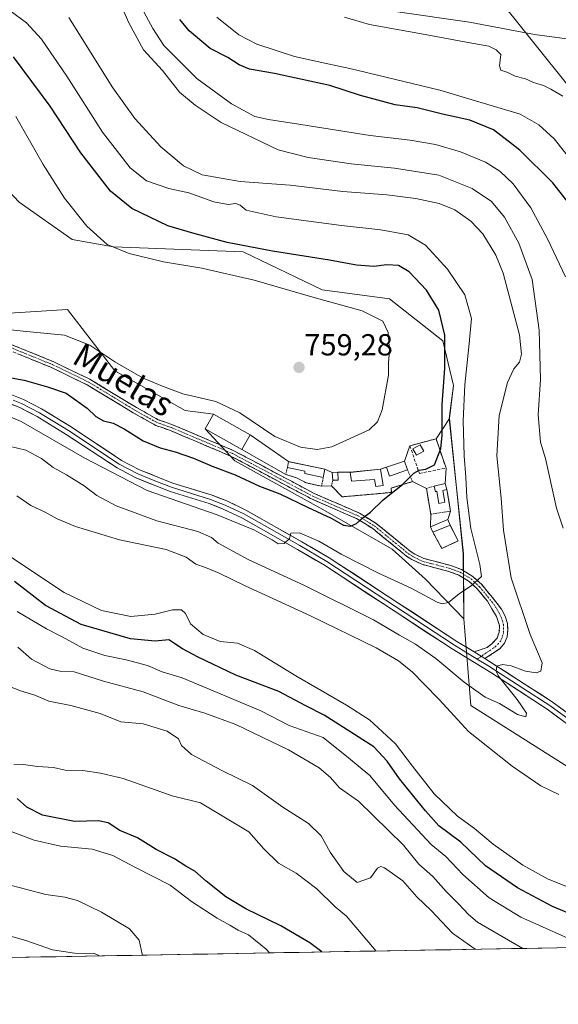
# Model space of a CAD drawing. Units: metres. Extents: x 621497 to 624961, y 4706360 to 4708734.
# Drawn here: x 623995 to 624172, y 4706388 to 4706712 of the extents above; entities that cross this region are included whole.
import ezdxf
from ezdxf.enums import TextEntityAlignment as Align

# ---------------------------------------------------------------- set-up
doc = ezdxf.new("R2010")
doc.units = ezdxf.units.M
doc.header["$MEASUREMENT"] = 0
for name, pattern in [('TRAZO_Y_PUNTO', [1, 0.5, -0.25, 0, -0.25]), ('TRAZOS', [0.75, 0.5, -0.25]), ('TRAZOSX2', [1.5, 1, -0.5])]:
    doc.linetypes.add(name, pattern=pattern)
for name, color, linetype, lineweight in [('Alambrada', 19, 'TRAZOS', 0), ('Arbolado forestal CxS', 92, 'Continuous', 0), ('Camino', 19, 'TRAZOSX2', 0), ('Camino Cxs', 19, 'Continuous', 0), ('Camino eje', 19, 'TRAZO_Y_PUNTO', 0), ('Carátula', 7, 'Continuous', 5), ('Curva de nivel maestra', 36, 'Continuous', 30), ('Curva de nivel normal', 36, 'Continuous', 0), ('Edificación industrial', 135, 'Continuous', 13), ('Edificación industrial Cxs', 135, 'Continuous', 13), ('Edificación ligera', 1, 'Continuous', 0), ('Edificación ligera Cxs', 1, 'Continuous', 0), ('Layer 0', 7, 'Continuous', 0), ('Matorral CxS', 135, 'Continuous', 0), ('Municipio CxS', 142, 'Continuous', 0), ('Muro lineal', 1, 'TRAZOSX2', 13), ('Núcleo urbano CxS', 19, 'Continuous', 0), ('Punto de cota en terreno', 7, 'Continuous', 0), ('Rótulo de punto de cota en terreno', 19, 'Continuous', 0), ('Texto cartográfico', 19, 'Continuous', 0), ('Valla', 19, 'TRAZOS', 0)]:
    doc.layers.add(name, color=color, linetype=linetype, lineweight=lineweight)
doc.styles.add('Arial', font='txt', dxfattribs={"height": 0.2})

# ---------------------------------------------------------------- blocks, each defined once
blk = doc.blocks.new('*U154')
at = {"layer": 'Matorral CxS', "color": 135, "linetype": 'Continuous', "lineweight": 0}
blk.add_polyline3d([(624188.7801, 4706457.2777, 733.1507), (624143.1549, 4706486.1175, 738.0611), (624140.8165, 4706514.6356, 742.6869), (624140.6842, 4706536.0669, 745.6782), (624136.0658, 4706580.5155, 746.521), (624137.4319, 4706591.4669, 745.8746), (624133.9461, 4706606.0967, 748.7509), (624116.3395, 4706619.9389, 753.3512), (624094.1529, 4706622.9087, 754.5076), (624068.1303, 4706635.4585, 751.867), (624025.4529, 4706637.0911, 755.3064), (624011.8211, 4706639.4773, 756.6537), (623994.3885, 4706651.7971, 757.9639)], dxfattribs=at)
blk = doc.blocks.new('*U182')
at = {"layer": 'Curva de nivel normal', "color": 36, "linetype": 'Continuous', "lineweight": 0}
blk.add_polyline3d([(624178.04, 4706705.02, 710), (624164.16, 4706706.95, 710), (624142.68, 4706711.01, 710), (624119.01, 4706714.34, 710)], dxfattribs=at)
blk = doc.blocks.new('*U185')
at = {"layer": 'Curva de nivel normal', "color": 36, "linetype": 'Continuous', "lineweight": 0}
blk.add_polyline3d([(624177.44, 4706664.06, 720), (624170.6, 4706672.56, 720), (624165.58, 4706677.2, 720), (624159.43, 4706680.71, 720), (624132.97, 4706688.59, 720), (624103.29, 4706695.78, 720), (624096.03, 4706697.25, 720), (624085.08, 4706699.69, 720), (624072.66, 4706703.75, 720), (624066.7, 4706706.78, 720), (624059.46, 4706712.58, 720)], dxfattribs=at)
blk = doc.blocks.new('*U196')
at = {"layer": 'Curva de nivel normal', "color": 36, "linetype": 'Continuous', "lineweight": 0}
blk.add_polyline3d([(624173.44, 4706686.66, 715), (624169.48, 4706688.96, 715), (624167.1, 4706690.16, 715), (624163.77, 4706691.14, 715), (624161.12, 4706692.3, 715), (624157.74, 4706693.16, 715), (624155.32, 4706694.4, 715), (624153.03, 4706695.16, 715), (624152.57, 4706696.64, 715), (624153.08, 4706700.35, 715), (624151.54, 4706701.88, 715), (624149.03, 4706703.08, 715), (624142.29, 4706704.25, 715), (624126.93, 4706707.16, 715), (624109.82, 4706710.22, 715), (624101.53, 4706712.58, 715)], dxfattribs=at)
blk = doc.blocks.new('*U206')
at = {"layer": 'Curva de nivel maestra', "color": 36, "linetype": 'Continuous', "lineweight": 30}
blk.add_polyline3d([(624176.5, 4706649.99, 725), (624170.14, 4706658.1, 725), (624159.24, 4706668.86, 725), (624150.63, 4706675.58, 725), (624142.85, 4706678.7, 725), (624133.8, 4706680.66, 725), (624125.53, 4706682.79, 725), (624118.18, 4706683.78, 725), (624106.81, 4706686.9, 725), (624096.74, 4706690.14, 725), (624078.54, 4706694.05, 725), (624070.28, 4706695.49, 725), (624066.9, 4706696.9, 725), (624063.15, 4706699.34, 725), (624057.35, 4706702.35, 725), (624050.36, 4706708.11, 725), (624047.32, 4706711.84, 725)], dxfattribs=at)
blk = doc.blocks.new('5PATER')
at = {"layer": 'Carátula', "linetype": 'Continuous', "lineweight": 5}
h = blk.add_hatch(color=250, dxfattribs=at)
edge = h.paths.add_edge_path()
edge.add_ellipse((0, 0.01), major_axis=(-1.33, -1.34), ratio=0.999422, start_angle=0, end_angle=360)

msp = doc.modelspace()

# ---------------------------------------------------------------- linework, layer by layer
at = {"layer": 'Alambrada', "color": 19, "linetype": 'TRAZOS', "lineweight": 0}
for points in [[(624099.32, 4706562.94, 750.76), (624103.44, 4706562.86, 750.68)], [(624130.64, 4706543.13, 748.24), (624133.6, 4706537.81, 747.4), (624139.01, 4706540.31, 746.79), (624136.3, 4706545.49, 747.96)]]:
    msp.add_polyline3d(points, dxfattribs=at)
at = {"layer": 'Arbolado forestal CxS', "color": 92, "linetype": 'Continuous', "lineweight": 0}
for points in [[(624136.07, 4706580.52, 746.52), (624137.43, 4706591.47, 745.87), (624133.95, 4706606.1, 748.75), (624116.34, 4706619.94, 753.35), (624094.15, 4706622.91, 754.51), (624068.13, 4706635.46, 751.87), (624025.45, 4706637.09, 755.31), (624011.82, 4706639.48, 756.65), (623994.39, 4706651.8, 757.96), (623983.95, 4706662.68, 759.91), (623974.73, 4706674, 760.55), (623955.86, 4706683.23, 760.67), (623948.75, 4706682.8, 761.72), (623942.23, 4706682.4, 762.09), (623926.37, 4706681.41, 761.27), (623910.53, 4706679.77, 760.25), (623884.64, 4706672.83, 760.13), (623856.93, 4706666.45, 757.72), (623818.47, 4706656.54, 752.65)], [(623994.39, 4706651.8, 757.96), (624011.82, 4706639.48, 756.65), (624025.45, 4706637.09, 755.31), (624068.13, 4706635.46, 751.87), (624094.15, 4706622.91, 754.51), (624116.34, 4706619.94, 753.35), (624133.95, 4706606.1, 748.75), (624137.43, 4706591.47, 745.87), (624136.07, 4706580.52, 746.52), (624131.69, 4706573.91, 749.44), (624123.07, 4706571.59, 750.44), (624121.35, 4706566.56, 750.13), (624115.35, 4706564.52, 750.36), (624114.97, 4706564.4, 750.37), (624113.44, 4706563.91, 750.43), (624106.39, 4706563.17, 750.56), (624104.44, 4706562.96, 750.61), (624103.44, 4706562.86, 750.64), (624102.97, 4706562.87, 750.66), (624099.32, 4706562.94, 750.7), (624097.51, 4706562.84, 750.69), (624097.51, 4706562.84, 750.69), (624095.04, 4706563.91, 750.98), (624083.37, 4706566.32, 751.32), (624083.13, 4706566.37, 751.32), (624070.51, 4706575.22, 752.66), (624058.46, 4706582.02, 752.58), (624049.07, 4706583.18, 753.2), (624025.95, 4706596.21, 754.26), (624010.33, 4706616.4, 755.79), (623963.12, 4706613.47, 755.49)], [(624058.46, 4706582.02, 752.58), (624049.07, 4706583.18, 753.2), (624025.95, 4706596.21, 754.26), (624010.33, 4706616.4, 755.79), (623963.12, 4706613.47, 755.49), (623959.86, 4706594.58, 748.02), (623930.29, 4706587.59, 748.31), (623912.68, 4706582.56, 748.77)], [(624058.46, 4706582.02, 752.58), (624070.51, 4706575.22, 752.66), (624083.13, 4706566.37, 751.32), (624083.37, 4706566.32, 751.32), (624095.04, 4706563.91, 750.98), (624097.51, 4706562.84, 750.69), (624099.32, 4706562.94, 750.7), (624102.97, 4706562.87, 750.66), (624103.44, 4706562.86, 750.64), (624104.44, 4706562.96, 750.61), (624106.39, 4706563.17, 750.56), (624113.44, 4706563.91, 750.43), (624114.97, 4706564.4, 750.37), (624115.35, 4706564.52, 750.36), (624121.35, 4706566.56, 750.13), (624123.07, 4706571.59, 750.44), (624131.69, 4706573.91, 749.44), (624136.07, 4706580.52, 746.52)]]:
    msp.add_polyline3d(points, dxfattribs=at)
at = {"layer": 'Camino', "color": 19, "linetype": 'TRAZOSX2', "lineweight": 0}
for points in [[(624147.8, 4706501.59), (624152.7, 4706504.81), (624154.26, 4706506.59), (624155.09, 4706508.76), (624155.35, 4706510.98), (624155.17, 4706513.13), (624154.51, 4706515.5), (624153.24, 4706517.84), (624150.27, 4706521.64), (624146.72, 4706525.93), (624143.82, 4706528.6), (624140.07, 4706530.87), (624136.52, 4706532.2), (624127.68, 4706534.5), (624124.72, 4706535.93), (624123.13, 4706536.95), (624112.03, 4706546.02), (624106.49, 4706549.43), (624091.56, 4706555.91), (624065.15, 4706569.95), (624044.95, 4706578.5), (624040.22, 4706580.16), (624033.01, 4706584.2), (624017.74, 4706593.46), (624005.86, 4706599.2), (623991.76, 4706604.94)], [(623991.1, 4706603.02), (624005.03, 4706597.34), (624016.77, 4706591.67), (624031.99, 4706582.44), (624039.38, 4706578.3), (624044.22, 4706576.6), (624064.28, 4706568.11), (624090.68, 4706554.08), (624105.55, 4706547.62), (624110.85, 4706544.36), (624121.94, 4706535.3), (624123.72, 4706534.16), (624126.97, 4706532.58), (624135.91, 4706530.26), (624139.18, 4706529.03), (624142.59, 4706526.97), (624145.24, 4706524.53), (624148.6, 4706520.47), (624151.61, 4706515.38), (624152.55, 4706512.47), (624152.53, 4706510.26), (624151.77, 4706508.31), (624150.09, 4706506.45), (624148.54, 4706505.23), (624144.21, 4706503.77)]]:
    msp.add_lwpolyline(points, dxfattribs=at)
at = {"layer": 'Camino Cxs', "color": 19, "linetype": 'Continuous', "lineweight": 0}
msp.add_polyline3d([(623991.76, 4706604.94, 753.86), (623995.29, 4706603.51, 753.55), (623998.81, 4706602.07, 753.34), (624002.34, 4706600.64, 753.2), (624005.86, 4706599.2, 753), (624009.82, 4706597.29, 752.57), (624013.78, 4706595.37, 752.54), (624017.74, 4706593.46, 752.68), (624021.56, 4706591.15, 752.82), (624025.38, 4706588.83, 752.63), (624029.19, 4706586.52, 752.52), (624033.01, 4706584.2, 752.62), (624036.62, 4706582.18, 752.51), (624040.22, 4706580.16, 752.54), (624042.59, 4706579.33, 752.55), (624044.95, 4706578.5, 752.43), (624048.99, 4706576.79, 752.41), (624053.03, 4706575.08, 752.4), (624057.07, 4706573.37, 752.28), (624061.11, 4706571.66, 752.12), (624065.15, 4706569.95, 752.05), (624069.55, 4706567.61, 751.73), (624073.95, 4706565.27, 751.63), (624078.36, 4706562.93, 751.33), (624082.76, 4706560.59, 751.13), (624087.16, 4706558.25, 751.05), (624091.56, 4706555.91, 750.81), (624095.29, 4706554.29, 750.62), (624099.03, 4706552.67, 750.37), (624102.76, 4706551.05, 750.27), (624106.49, 4706549.43, 750.04), (624109.26, 4706547.73, 749.84), (624112.03, 4706546.02, 749.61), (624115.73, 4706543, 749.16), (624119.43, 4706539.97, 748.66), (624123.13, 4706536.95, 748.05), (624124.72, 4706535.93, 747.81), (624127.68, 4706534.5, 747.39), (624132.1, 4706533.35, 746.87), (624136.52, 4706532.2, 746.37), (624140.07, 4706530.87, 745.85), (624143.82, 4706528.6, 745.17), (624146.72, 4706525.93, 744.48), (624148.5, 4706523.79, 743.81), (624150.27, 4706521.64, 743.37), (624153.24, 4706517.84, 742.45), (624154.51, 4706515.5, 742.1), (624155.17, 4706513.13, 742.11), (624155.35, 4706510.98, 741.85), (624155.09, 4706508.76, 741.58), (624154.26, 4706506.59, 741.22), (624152.7, 4706504.81, 740.84), (624150.25, 4706503.2, 740.51), (624147.8, 4706501.59, 740.44), (624147.8, 4706501.59, 740.44), (624144.21, 4706503.77, 740.8), (624148.54, 4706505.23, 740.89), (624150.09, 4706506.45, 741.07), (624151.77, 4706508.31, 741.38), (624152.53, 4706510.26, 741.74), (624152.55, 4706512.47, 742.12), (624151.61, 4706515.38, 742.64), (624150.11, 4706517.93, 743.18), (624148.6, 4706520.47, 743.55), (624146.92, 4706522.5, 744.01), (624145.24, 4706524.53, 744.51), (624142.59, 4706526.97, 745.1), (624139.18, 4706529.03, 745.71), (624135.91, 4706530.26, 746.2), (624131.44, 4706531.42, 746.77), (624126.97, 4706532.58, 747.2), (624123.72, 4706534.16, 747.65), (624121.94, 4706535.3, 747.93), (624118.24, 4706538.32, 748.57), (624114.55, 4706541.34, 749.03), (624110.85, 4706544.36, 749.55), (624108.2, 4706545.99, 749.76), (624105.55, 4706547.62, 749.94), (624101.83, 4706549.24, 750.25), (624098.12, 4706550.85, 750.09), (624094.4, 4706552.47, 750.34), (624090.68, 4706554.08, 750.65), (624086.28, 4706556.42, 750.6), (624081.88, 4706558.76, 751), (624077.48, 4706561.1, 751.19), (624073.08, 4706563.43, 751.61), (624068.68, 4706565.77, 751.35), (624064.28, 4706568.11, 751.8), (624060.27, 4706569.81, 751.94), (624056.26, 4706571.51, 751.92), (624052.24, 4706573.2, 752.16), (624048.23, 4706574.9, 752.22), (624044.22, 4706576.6, 752.2), (624041.8, 4706577.45, 752.27), (624039.38, 4706578.3, 752.25), (624035.69, 4706580.37, 752.17), (624031.99, 4706582.44, 752.19), (624028.19, 4706584.75, 752.15), (624024.38, 4706587.06, 752.18), (624020.58, 4706589.36, 752.34), (624016.77, 4706591.67, 752.12), (624012.86, 4706593.56, 751.99), (624008.94, 4706595.45, 751.93), (624005.03, 4706597.34, 752.34), (624001.55, 4706598.76, 752.77), (623998.07, 4706600.18, 752.88), (623994.58, 4706601.6, 753.05)], dxfattribs=at)
at = {"layer": 'Camino eje', "color": 19, "linetype": 'TRAZO_Y_PUNTO', "lineweight": 0}
for points in [[(623991.43, 4706603.98), (623998.48, 4706601.11), (624005.45, 4706598.27), (624017.26, 4706592.57), (624032.5, 4706583.32), (624039.8, 4706579.23), (624044.59, 4706577.55), (624064.72, 4706569.03), (624091.12, 4706555), (624098.56, 4706551.77), (624106.02, 4706548.53), (624111.44, 4706545.19), (624122.54, 4706536.13), (624124.22, 4706535.05), (624125.7, 4706534.33), (624127.33, 4706533.54), (624131.8, 4706532.38), (624136.22, 4706531.23), (624137.85, 4706530.62), (624139.63, 4706529.95), (624143.21, 4706527.79), (624145.98, 4706525.23), (624149.44, 4706521.06), (624150.92, 4706519.16), (624152.43, 4706516.61), (624153.06, 4706515.44), (624153.53, 4706513.99), (624153.86, 4706512.8), (624153.95, 4706511.73), (624153.94, 4706510.62), (624153.81, 4706509.51), (624153.43, 4706508.54), (624153.02, 4706507.45), (624152.24, 4706506.56), (624151.4, 4706505.63), (624150.62, 4706505.02), (624148.17, 4706503.41), (624146.59, 4706502.32)], [(624146.59, 4706502.32), (624145.28, 4706501.42)]]:
    msp.add_lwpolyline(points, dxfattribs=at)
at = {"layer": 'Curva de nivel maestra', "color": 36, "linetype": 'Continuous', "lineweight": 30}
for points in [[(623980.81, 4706595.87, 750), (623996.1, 4706593.17, 750), (624003.76, 4706591.02, 750), (624009.91, 4706588.92, 750), (624016.8, 4706583.92, 750), (624019.68, 4706581.23, 750), (624022.22, 4706579.84, 750), (624025.36, 4706578.98, 750), (624028.94, 4706577.16, 750), (624035.2, 4706573.24, 750), (624040.88, 4706570.9, 750), (624045.84, 4706569.64, 750), (624051.83, 4706567.53, 750), (624057.92, 4706564.9, 750), (624065.59, 4706562.08, 750), (624073.54, 4706558.29, 750), (624080.28, 4706555.81, 750), (624089.33, 4706551.44, 750), (624097.21, 4706547.82, 750), (624101.25, 4706545.51, 750), (624103.49, 4706545.1, 750), (624105.49, 4706546.07, 750), (624107.57, 4706547.83, 750), (624110.16, 4706549.69, 750), (624114.24, 4706553.79, 750), (624120.68, 4706558.82, 750), (624124.36, 4706562.54, 750), (624126.17, 4706563.61, 750), (624128.28, 4706563.84, 750), (624131.22, 4706565.28, 750), (624133.31, 4706570.65, 750), (624133.76, 4706574.98, 750), (624133.74, 4706585.16, 750), (624134.58, 4706597.02, 750), (624134.57, 4706607.98, 750), (624132.57, 4706616.19, 750), (624128.55, 4706622.84, 750), (624122.84, 4706628.8, 750), (624119.28, 4706630.93, 750), (624115.5, 4706631.12, 750), (624111.16, 4706630.62, 750), (624105.49, 4706631.03, 750), (624096.6, 4706632.7, 750), (624077.8, 4706635.62, 750), (624062.92, 4706638.53, 750), (624051.61, 4706641.55, 750), (624043.42, 4706643.92, 750), (624031.5, 4706649.68, 750), (624024.54, 4706655.37, 750), (624014.73, 4706667.95, 750), (624004.62, 4706683.38, 750), (623992.59, 4706699.53, 750)], [(624180.56, 4706415.61, 725), (624170.04, 4706420.01, 725), (624158.53, 4706426.17, 725), (624148.02, 4706433.33, 725), (624139.82, 4706441.12, 725), (624132.61, 4706446.58, 725), (624128.2, 4706451.51, 725), (624119.66, 4706461.96, 725), (624115.56, 4706467.83, 725), (624111.24, 4706472.51, 725), (624094.82, 4706482.98, 725), (624088.78, 4706486.01, 725), (624079.95, 4706490.7, 725), (624065.79, 4706496.12, 725), (624053.37, 4706502.08, 725), (624048.21, 4706504.78, 725), (624043.68, 4706507.74, 725), (624039.17, 4706507.28, 725), (624031.1, 4706508.04, 725), (624014.82, 4706512.78, 725), (624003.11, 4706519.06, 725), (623992.93, 4706526.88, 725)], [(624094.13, 4706405.02, 700), (624090.1, 4706408, 700), (624080.59, 4706413.68, 700), (624069.11, 4706419.21, 700), (624062.44, 4706423.18, 700), (624056.01, 4706428.3, 700), (624052.29, 4706431.59, 700), (624049.29, 4706433.26, 700), (624045.52, 4706435.7, 700), (624039.57, 4706438.74, 700), (624033.36, 4706442.54, 700), (624027.55, 4706444.98, 700), (624023.77, 4706447.48, 700), (624020.5, 4706448.22, 700), (624012.68, 4706447.95, 700), (624002.11, 4706450.09, 700), (623996.94, 4706452.69, 700), (623993.73, 4706455.5, 700)]]:
    msp.add_polyline3d(points, dxfattribs=at)
at = {"layer": 'Curva de nivel normal', "color": 36, "linetype": 'Continuous', "lineweight": 0}
for points in [[(624031.88, 4706721.2, 730), (624038.4, 4706708.94, 730), (624042.04, 4706703.33, 730), (624052.96, 4706692.39, 730), (624064.31, 4706684.07, 730), (624071.98, 4706679.92, 730), (624076.51, 4706678.94, 730), (624087.14, 4706677.36, 730), (624110.04, 4706673.68, 730), (624123.13, 4706672.18, 730), (624131.49, 4706670.72, 730), (624139.75, 4706668.26, 730), (624148.03, 4706664.88, 730), (624152.69, 4706661.98, 730), (624157.11, 4706657.73, 730), (624162.88, 4706649.84, 730), (624168.39, 4706639.71, 730), (624174.29, 4706627.14, 730)], [(624027.02, 4706718.84, 735), (624030.53, 4706710.76, 735), (624035.41, 4706701.84, 735), (624041.65, 4706695.05, 735), (624047.17, 4706688, 735), (624052.39, 4706683.72, 735), (624060.98, 4706677.93, 735), (624079.72, 4706668.96, 735), (624089.62, 4706666.42, 735), (624103.76, 4706664.35, 735), (624117.97, 4706662.97, 735), (624132.65, 4706660.64, 735), (624143.62, 4706656.24, 735), (624149.97, 4706651.92, 735), (624154.22, 4706646.84, 735), (624158.98, 4706638.26, 735), (624163.32, 4706626.28, 735), (624165.65, 4706609.6, 735), (624166.14, 4706593.43, 735), (624165.3, 4706581.77, 735), (624166.12, 4706572.81, 735), (624167.72, 4706567.35, 735), (624171.35, 4706551.05, 735), (624173.55, 4706544.48, 735)], [(623991.46, 4706714.73, 745), (623996.79, 4706710.72, 745), (624001.74, 4706705.34, 745), (624010.11, 4706693.24, 745), (624021.83, 4706674.83, 745), (624030.98, 4706663.06, 745), (624036.38, 4706658.82, 745), (624043.68, 4706656.3, 745), (624050.3, 4706654.8, 745), (624058.5, 4706651.84, 745), (624063.23, 4706650.93, 745), (624065.72, 4706651.27, 745), (624067.22, 4706650.74, 745), (624069.19, 4706649.1, 745), (624079, 4706646.92, 745), (624100.51, 4706644.02, 745), (624113.49, 4706642.69, 745), (624122.49, 4706640.96, 745), (624128.24, 4706637.57, 745), (624135.51, 4706629.69, 745), (624141.14, 4706621.28, 745), (624143.38, 4706613.47, 745), (624142.49, 4706604.2, 745), (624141.19, 4706591.61, 745), (624140.62, 4706579.77, 745), (624140.9, 4706568.32, 745), (624141.55, 4706561.29, 745), (624141.8, 4706554.56, 745), (624143.17, 4706544.32, 745), (624146.1, 4706532.5, 745), (624146.7, 4706528.63, 745), (624143.3, 4706525.47, 745), (624139.44, 4706522.94, 745), (624135.81, 4706520.07, 745), (624133.74, 4706519.56, 745), (624132.11, 4706520.14, 745), (624123.46, 4706524.76, 745), (624112.73, 4706529.69, 745), (624100.4, 4706535.88, 745), (624093.12, 4706540.16, 745), (624086.74, 4706542.9, 745), (624083.91, 4706542.85, 745), (624083.48, 4706541.12, 745), (624081.7, 4706539.44, 745), (624079.72, 4706539.27, 745), (624077.7, 4706540.65, 745), (624071.64, 4706543.93, 745), (624059.59, 4706548.88, 745), (624036.61, 4706556.89, 745), (624016.09, 4706567.46, 745), (623995.08, 4706579.62, 745), (623989.34, 4706581.99, 745)], [(624010.79, 4706712.54, 740), (624025.3, 4706689.39, 740), (624032.52, 4706679.23, 740), (624041.08, 4706669.94, 740), (624048.52, 4706663.71, 740), (624054.72, 4706660.73, 740), (624067.15, 4706658.53, 740), (624083.68, 4706657.36, 740), (624101, 4706655.31, 740), (624115.47, 4706654.14, 740), (624125.03, 4706652.98, 740), (624132.75, 4706651.28, 740), (624137.86, 4706649.18, 740), (624143.16, 4706645.54, 740), (624147.1, 4706641.38, 740), (624151.41, 4706634.36, 740), (624153.82, 4706628.35, 740), (624156.27, 4706618.82, 740), (624159.15, 4706608.11, 740), (624159.85, 4706601.78, 740), (624159.2, 4706599.11, 740), (624157.34, 4706596.91, 740), (624155.2, 4706592.41, 740), (624152.44, 4706581.53, 740), (624151.69, 4706568.32, 740), (624153.12, 4706554.4, 740), (624153.91, 4706543.79, 740), (624156.48, 4706528.14, 740), (624162.67, 4706509.46, 740), (624166.65, 4706500.12, 740), (624166.24, 4706497.39, 740), (624164.67, 4706496.85, 740), (624161.12, 4706497.42, 740), (624156.39, 4706499.13, 740), (624153.55, 4706499.66, 740), (624151.69, 4706499.05, 740), (624151.45, 4706497.47, 740), (624152.3, 4706495.82, 740), (624158.41, 4706488.1, 740), (624161.44, 4706483.65, 740), (624161.23, 4706482.45, 740), (624158.56, 4706483.19, 740), (624152.62, 4706486.78, 740), (624147.9, 4706488.85, 740), (624140.9, 4706493.79, 740), (624131.67, 4706501.62, 740), (624124.97, 4706506.26, 740), (624119.61, 4706509.24, 740), (624111.07, 4706514.37, 740), (624088.34, 4706525.62, 740), (624070.06, 4706534.06, 740), (624059.9, 4706539.49, 740), (624057.78, 4706541.45, 740), (624053.2, 4706543.37, 740), (624039.71, 4706546.84, 740), (624026.38, 4706551.88, 740), (624019.96, 4706555.25, 740), (624015.87, 4706558.39, 740), (624010, 4706562.05, 740), (624005.57, 4706564.4, 740), (624001.77, 4706567.39, 740), (623996.57, 4706570.11, 740), (623988.4, 4706572.14, 740)], [(623993.27, 4706679.9, 755), (624002.3, 4706664.1, 755), (624009.36, 4706653.02, 755), (624016.73, 4706643.8, 755), (624023.41, 4706637.86, 755), (624030.61, 4706634.81, 755), (624041.93, 4706632.07, 755), (624054.61, 4706630.02, 755), (624071.83, 4706626.07, 755), (624091.16, 4706620.46, 755), (624107.39, 4706616.01, 755), (624114.17, 4706612.58, 755), (624115.88, 4706608.84, 755), (624116.32, 4706602.88, 755), (624116.05, 4706598.95, 755), (624116.05, 4706594.78, 755), (624113.92, 4706583.45, 755), (624112.44, 4706579.45, 755), (624109.64, 4706576.8, 755), (624097.34, 4706571.2, 755), (624092.55, 4706570.42, 755), (624087.05, 4706571.09, 755), (624078.63, 4706574.64, 755), (624067.05, 4706582.45, 755), (624059.14, 4706586.2, 755), (624048.36, 4706588.64, 755), (624041.66, 4706591.19, 755), (624035.21, 4706593.83, 755), (624025.95, 4706599.16, 755), (624017.66, 4706604.68, 755), (624009.38, 4706608.01, 755), (623995.73, 4706609.34, 755), (623982.32, 4706610.78, 755)], [(624172.11, 4706456.79, 735), (624166.15, 4706459.72, 735), (624156.78, 4706466.2, 735), (624142.34, 4706477.54, 735), (624132.87, 4706488, 735), (624127.62, 4706493.25, 735), (624123.94, 4706497.12, 735), (624119.36, 4706500.82, 735), (624112.03, 4706505.07, 735), (624090.38, 4706515.67, 735), (624068.64, 4706525.6, 735), (624060.3, 4706529.7, 735), (624055.82, 4706531.56, 735), (624052.6, 4706532.67, 735), (624049.36, 4706534.98, 735), (624042.85, 4706537.41, 735), (624027.5, 4706540.65, 735), (624012.93, 4706545.03, 735), (624006.89, 4706547.54, 735), (624003.03, 4706549.73, 735), (623998.22, 4706551.99, 735), (623993.61, 4706555.07, 735)], [(624178.85, 4706424.97, 730), (624168.64, 4706428.94, 730), (624160.23, 4706433.54, 730), (624150.53, 4706440.5, 730), (624144.32, 4706445.62, 730), (624138.73, 4706449.7, 730), (624131.1, 4706457.07, 730), (624123.9, 4706466.21, 730), (624118.39, 4706473.56, 730), (624109.81, 4706481.46, 730), (624102.19, 4706486.22, 730), (624085.5, 4706495.84, 730), (624071.92, 4706504.2, 730), (624066.35, 4706506.62, 730), (624060.62, 4706507.18, 730), (624055, 4706509.52, 730), (624050.83, 4706513.05, 730), (624049.21, 4706516.39, 730), (624047.88, 4706517.63, 730), (624044.94, 4706517.58, 730), (624039.17, 4706516.21, 730), (624031.16, 4706515.42, 730), (624021.49, 4706517.4, 730), (624009.19, 4706523.31, 730), (623990.26, 4706535.88, 730)], [(624178.08, 4706408.24, 720), (624159.62, 4706416.48, 720), (624149.18, 4706422.87, 720), (624140.51, 4706430.57, 720), (624134.88, 4706436.4, 720), (624130.1, 4706440.4, 720), (624118.01, 4706453.36, 720), (624109.86, 4706463.11, 720), (624102.83, 4706468.94, 720), (624094.53, 4706475.64, 720), (624083.31, 4706479.55, 720), (624074, 4706484.41, 720), (624048.07, 4706495.26, 720), (624041.52, 4706497.22, 720), (624036.73, 4706499.24, 720), (624029.7, 4706501.16, 720), (624022.65, 4706502.54, 720), (624015.42, 4706504.98, 720), (624008.57, 4706508.76, 720), (624003.43, 4706511.36, 720), (623993.72, 4706517.06, 720)], [(624160.3, 4706406.19, 715), (624145.35, 4706414.86, 715), (624142.33, 4706417.4, 715), (624139.2, 4706420.8, 715), (624135.03, 4706424.94, 715), (624130.63, 4706429.82, 715), (624126.06, 4706433.92, 715), (624121.02, 4706440.22, 715), (624106.13, 4706454.66, 715), (624099.92, 4706459.04, 715), (624096.9, 4706462.42, 715), (624093.16, 4706465.66, 715), (624083.06, 4706471.56, 715), (624065.76, 4706479.83, 715), (624055.54, 4706483.61, 715), (624047, 4706486.08, 715), (624035.21, 4706490.67, 715), (624022.17, 4706494.1, 715), (624012.5, 4706497.16, 715), (624007.83, 4706497.45, 715), (624004.54, 4706498.18, 715), (623998.5, 4706501.38, 715), (623993.95, 4706505.28, 715)], [(624144.61, 4706405.91, 710), (624137.1, 4706411.16, 710), (624130.13, 4706418.62, 710), (624125.32, 4706423.19, 710), (624120.77, 4706428.4, 710), (624114.69, 4706432.69, 710), (624113.56, 4706433.16, 710), (624112.46, 4706432.55, 710), (624110.09, 4706429.4, 710), (624105.67, 4706427.89, 710), (624101.3, 4706431.55, 710), (624096.87, 4706437.84, 710), (624093.82, 4706443.28, 710), (624089.64, 4706447.35, 710), (624081.28, 4706452.62, 710), (624071.22, 4706459.85, 710), (624061.1, 4706464.74, 710), (624051.18, 4706469.96, 710), (624047.89, 4706473.02, 710), (624046.9, 4706475.17, 710), (624043.11, 4706477.73, 710), (624035.28, 4706480.05, 710), (624027.85, 4706480.76, 710), (624021.08, 4706483.53, 710), (624011.47, 4706486.09, 710), (624004.16, 4706487.58, 710), (623999.53, 4706489.58, 710), (623995.15, 4706490.87, 710), (623990.09, 4706492.83, 710)], [(624111.96, 4706405.34, 705), (624102.17, 4706416.8, 705), (624098.5, 4706419.9, 705), (624092.4, 4706425.77, 705), (624085.65, 4706431.01, 705), (624079.76, 4706434.3, 705), (624075.03, 4706438.95, 705), (624070.03, 4706444.61, 705), (624054.13, 4706454.1, 705), (624044.78, 4706456.41, 705), (624028.69, 4706462.08, 705), (624021.2, 4706463.86, 705), (624015.34, 4706464.72, 705), (624009.6, 4706464.9, 705), (624005.72, 4706465.68, 705), (624000.42, 4706466.04, 705), (623995.81, 4706466.73, 705), (623992.63, 4706466.56, 705)], [(624076.84, 4706404.71, 695), (624075.72, 4706405.93, 695), (624069.9, 4706410.65, 695), (624066.54, 4706412.16, 695), (624063.78, 4706413.88, 695), (624059.6, 4706416.11, 695), (624051.14, 4706421.66, 695), (624044.12, 4706427.06, 695), (624032.76, 4706432.78, 695), (624025.23, 4706436.8, 695), (624018.43, 4706438.86, 695), (624007.98, 4706439.88, 695), (623999.4, 4706441.82, 695), (623988.57, 4706445.92, 695)], [(624034.94, 4706403.97, 690), (624034.87, 4706404.3, 690), (624033.98, 4706408.95, 690), (624030.8, 4706412.66, 690), (624021.52, 4706418.14, 690), (624013.62, 4706421.92, 690), (624009.46, 4706423.09, 690), (624003.19, 4706423.89, 690), (623989.84, 4706427.42, 690), (623983.68, 4706431.34, 690), (623980.38, 4706435.38, 690), (623977.64, 4706437.61, 690), (623975.18, 4706439.28, 690), (623970.51, 4706437.67, 690), (623961.18, 4706433.95, 690), (623951.3, 4706428.71, 690), (623948.38, 4706425.48, 690), (623947.72, 4706421.8, 690), (623945.75, 4706417.7, 690), (623940.06, 4706409.2, 690), (623934.68, 4706403.11, 690), (623933.66, 4706402.18, 690)], [(624020.84, 4706403.72, 685), (624019.26, 4706404.51, 685), (624012.68, 4706404.64, 685), (624005.42, 4706405.72, 685), (623996.64, 4706408.77, 685), (623986.4, 4706411.7, 685), (623979.62, 4706413.08, 685), (623975.58, 4706414.91, 685), (623973.13, 4706416.9, 685), (623970.52, 4706417.7, 685), (623968.26, 4706416.61, 685), (623965.8, 4706413.4, 685), (623963.32, 4706410.41, 685), (623960.78, 4706406.86, 685), (623955.51, 4706404.66, 685), (623951.67, 4706402.5, 685)], [(624160.3, 4706406.19, 715), (624160.3, 4706406.19, 715)]]:
    msp.add_polyline3d(points, dxfattribs=at)
at = {"layer": 'Edificación industrial', "color": 135, "linetype": 'Continuous', "lineweight": 13}
for points in [[(624070.51, 4706575.22, 752.64), (624067.74, 4706570.33, 752.04), (624055.69, 4706577.14, 752.49), (624058.46, 4706582.02, 753.01), (624070.51, 4706575.22, 752.64)], [(624095.04, 4706563.91, 751.21), (624094.56, 4706561.13, 750.89), (624088.45, 4706562.48, 751.22), (624088.53, 4706563.19, 751.24), (624082.81, 4706564.46, 751.4), (624083.13, 4706566.37, 751.67), (624095.04, 4706563.91, 751.21)], [(624122.32, 4706563.66, 750.12), (624116.32, 4706561.63, 750.32), (624115.35, 4706564.52, 750.8), (624121.35, 4706566.56, 750.36), (624122.32, 4706563.66, 750.12)], [(624113.44, 4706563.91, 750.7), (624114.26, 4706558.48, 750.2), (624111.82, 4706558.22, 750.24), (624111.46, 4706560.51, 750.39), (624103.85, 4706559.92, 750.52), (624103.44, 4706562.86, 750.68), (624113.44, 4706563.91, 750.7)], [(624133.93, 4706556.92, 748.82), (624134.57, 4706553.03, 748.52), (624132.66, 4706552.64, 748.8), (624131.95, 4706556.61, 749.16), (624131.47, 4706556.45, 749.23), (624131.07, 4706558.35, 749.37), (624134.65, 4706559.22, 748.82), (624135.28, 4706557.24, 748.58), (624133.93, 4706556.92, 748.82)], [(624136.3, 4706545.49, 747.96), (624130.64, 4706543.13, 748.24), (624129.87, 4706544.96, 748.43), (624135.55, 4706547.32, 748.12), (624136.3, 4706545.49, 747.96)]]:
    msp.add_polyline3d(points, dxfattribs=at)
at = {"layer": 'Edificación industrial Cxs', "color": 135, "linetype": 'Continuous', "lineweight": 13}
for points in [[(624070.51, 4706575.22, 752.64), (624067.74, 4706570.33, 752.04), (624055.69, 4706577.14, 752.49), (624058.46, 4706582.02, 753.01), (624070.51, 4706575.22, 752.64)], [(624095.04, 4706563.91, 751.21), (624094.56, 4706561.13, 750.89), (624088.45, 4706562.48, 751.22), (624088.53, 4706563.19, 751.24), (624082.81, 4706564.46, 751.4), (624083.13, 4706566.37, 751.67), (624095.04, 4706563.91, 751.21)], [(624122.32, 4706563.66, 750.12), (624116.32, 4706561.63, 750.32), (624115.35, 4706564.52, 750.8), (624121.35, 4706566.56, 750.36), (624122.32, 4706563.66, 750.12)], [(624113.44, 4706563.91, 750.7), (624114.26, 4706558.48, 750.2), (624111.82, 4706558.22, 750.24), (624111.46, 4706560.51, 750.39), (624103.85, 4706559.92, 750.52), (624103.44, 4706562.86, 750.68), (624113.44, 4706563.91, 750.7)], [(624133.93, 4706556.92, 748.82), (624134.57, 4706553.03, 748.52), (624132.66, 4706552.64, 748.8), (624131.95, 4706556.61, 749.16), (624131.47, 4706556.45, 749.23), (624131.07, 4706558.35, 749.37), (624134.65, 4706559.22, 748.82), (624135.28, 4706557.24, 748.58), (624133.93, 4706556.92, 748.82)], [(624136.3, 4706545.49, 747.96), (624130.64, 4706543.13, 748.24), (624129.87, 4706544.96, 748.43), (624135.55, 4706547.32, 748.12), (624136.3, 4706545.49, 747.96)]]:
    msp.add_polyline3d(points, close=True, dxfattribs=at)
at = {"layer": 'Edificación ligera', "color": 1, "linetype": 'Continuous', "lineweight": 0}
for points in [[(624127.66, 4706569.77, 750.38), (624125.3, 4706568.46, 750.27), (624124.08, 4706570.61, 750.88), (624126.44, 4706571.94, 750.88), (624127.66, 4706569.77, 750.38)], [(624099.46, 4706560.32, 750.66), (624097.66, 4706560.22, 750.71), (624097.51, 4706562.84, 750.82), (624099.32, 4706562.94, 750.76), (624099.46, 4706560.32, 750.66)]]:
    msp.add_polyline3d(points, dxfattribs=at)
at = {"layer": 'Edificación ligera Cxs', "color": 1, "linetype": 'Continuous', "lineweight": 0}
for points in [[(624127.66, 4706569.77, 750.38), (624125.3, 4706568.46, 750.27), (624124.08, 4706570.61, 750.88), (624126.44, 4706571.94, 750.88), (624127.66, 4706569.77, 750.38)], [(624099.46, 4706560.32, 750.66), (624097.66, 4706560.22, 750.71), (624097.51, 4706562.84, 750.82), (624099.32, 4706562.94, 750.76), (624099.46, 4706560.32, 750.66)]]:
    msp.add_polyline3d(points, close=True, dxfattribs=at)
at = {"layer": 'Layer 0', "linetype": 'Continuous', "lineweight": 0}
for points in [[(624124.93, 4706752.84), (624175.87, 4706689.23)], [(623990.32, 4706589.04), (623995.84, 4706586.79), (624001.78, 4706583.73), (624011.49, 4706577.81), (624028.14, 4706566.79), (624034.06, 4706563.65), (624045.06, 4706559.3), (624057.92, 4706555.34), (624062.78, 4706553.44), (624069.07, 4706550.45), (624087.54, 4706540.01), (624096.51, 4706534.74), (624138.55, 4706507.22), (624144.21, 4706503.77)], [(624178.87, 4706477.18), (624168.29, 4706484.92), (624149.76, 4706496.98), (624136.99, 4706504.75), (624094.97, 4706532.26), (624086.08, 4706537.48), (624067.72, 4706547.86), (624061.62, 4706550.76), (624056.96, 4706552.58), (624044.09, 4706556.54), (624032.83, 4706561), (624026.65, 4706564.28), (624009.92, 4706575.35), (624000.35, 4706581.18), (623994.62, 4706584.14), (623989.33, 4706586.29)], [(623992.47, 4706586.59), (623995.23, 4706585.47), (623998.2, 4706583.94), (624001.07, 4706582.46), (624010.71, 4706576.58), (624027.4, 4706565.54), (624033.45, 4706562.33), (624039.08, 4706560.1), (624044.58, 4706557.92), (624057.44, 4706553.96), (624062.2, 4706552.1), (624068.4, 4706549.16), (624086.81, 4706538.75), (624095.74, 4706533.5), (624137.77, 4706505.99), (624140.6, 4706504.26), (624145.28, 4706501.42)], [(624144.21, 4706503.77), (624147.8, 4706501.59)], [(624145.28, 4706501.42), (624148.78, 4706499.29), (624150.96, 4706497.88), (624160.23, 4706491.85), (624169.12, 4706486.12), (624174.41, 4706482.25), (624179.78, 4706478.33), (624183.61, 4706475.03), (624187.37, 4706471.8), (624189.97, 4706469.26), (624193.68, 4706465.53), (624195.26, 4706463.83), (624195.52, 4706463.32)], [(624147.8, 4706501.59), (624169.95, 4706487.32), (624180.69, 4706479.47), (624188.35, 4706472.87), (624193.55, 4706467.79), (624203.82, 4706456.74), (624216.04, 4706442.87), (624225.32, 4706433.63), (624238.09, 4706418.79), (624246.18, 4706407.71)]]:
    msp.add_lwpolyline(points, dxfattribs=at)
for points in [[(624175.34, 4706479.76, 736.06), (624171.82, 4706482.34, 736.69), (624168.29, 4706484.92, 737.37), (624164.58, 4706487.33, 738.04), (624160.88, 4706489.74, 738.57), (624157.17, 4706492.16, 739.29), (624153.47, 4706494.57, 739.9), (624149.76, 4706496.98, 740.13), (624145.5, 4706499.57, 740.45), (624141.25, 4706502.16, 740.87), (624136.99, 4706504.75, 741.27), (624133.17, 4706507.25, 741.33), (624129.35, 4706509.75, 741.55), (624125.53, 4706512.25, 741.73), (624121.71, 4706514.75, 742.05), (624117.89, 4706517.25, 742.11), (624114.07, 4706519.76, 742.41), (624110.25, 4706522.26, 742.72), (624106.43, 4706524.76, 743.27), (624102.61, 4706527.26, 743.24), (624098.79, 4706529.76, 743.67), (624094.97, 4706532.26, 743.82), (624092.01, 4706534, 744.24), (624089.04, 4706535.74, 744.18), (624086.08, 4706537.48, 744.44), (624082.41, 4706539.56, 744.83), (624078.74, 4706541.63, 744.75), (624075.06, 4706543.71, 745.06), (624071.39, 4706545.78, 744.88), (624067.72, 4706547.86, 745.32), (624064.67, 4706549.31, 745.23), (624061.62, 4706550.76, 745.04), (624059.29, 4706551.67, 745.06), (624056.96, 4706552.58, 745.25), (624052.67, 4706553.9, 745.57), (624048.38, 4706555.22, 745.32), (624044.09, 4706556.54, 745.38), (624040.34, 4706558.03, 745.91), (624036.58, 4706559.51, 746.18), (624032.83, 4706561, 745.54), (624029.74, 4706562.64, 745.72), (624026.65, 4706564.28, 745.93), (624023.3, 4706566.49, 745.55), (624019.96, 4706568.71, 745.88), (624016.61, 4706570.92, 745.66), (624013.27, 4706573.14, 745.84), (624009.92, 4706575.35, 745.81), (624006.73, 4706577.29, 745.91), (624003.54, 4706579.24, 745.89), (624000.35, 4706581.18, 745.77), (623997.49, 4706582.66, 745.98), (623994.62, 4706584.14, 746.09), (623991.98, 4706585.22, 745.89)], [(623993.08, 4706587.92, 746.54), (623995.84, 4706586.79, 746.53), (623998.81, 4706585.26, 746.53), (624001.78, 4706583.73, 746.36), (624005.02, 4706581.76, 746.23), (624008.25, 4706579.78, 746.32), (624011.49, 4706577.81, 746.19), (624015.65, 4706575.06, 746.25), (624019.82, 4706572.3, 746.17), (624023.98, 4706569.55, 746.45), (624028.14, 4706566.79, 746.37), (624031.1, 4706565.22, 746.52), (624034.06, 4706563.65, 746.34), (624037.73, 4706562.2, 746.35), (624041.39, 4706560.75, 746.44), (624045.06, 4706559.3, 746.18), (624049.35, 4706557.98, 745.85), (624053.63, 4706556.66, 745.8), (624057.92, 4706555.34, 745.86), (624060.35, 4706554.39, 745.88), (624062.78, 4706553.44, 745.79), (624065.93, 4706551.95, 745.67), (624069.07, 4706550.45, 745.76), (624072.76, 4706548.36, 745.55), (624076.46, 4706546.27, 745.45), (624080.15, 4706544.19, 745.29), (624083.85, 4706542.1, 744.94), (624087.54, 4706540.01, 744.77), (624090.53, 4706538.25, 744.41), (624093.52, 4706536.5, 744.39), (624096.51, 4706534.74, 744.24), (624100.33, 4706532.24, 743.85), (624104.15, 4706529.74, 743.77), (624107.98, 4706527.23, 743.38), (624111.8, 4706524.73, 743.13), (624115.62, 4706522.23, 742.69), (624119.44, 4706519.73, 742.62), (624123.26, 4706517.23, 742.23), (624127.08, 4706514.73, 742.08), (624130.91, 4706512.22, 741.71), (624134.73, 4706509.72, 741.67), (624138.55, 4706507.22, 741.33), (624141.38, 4706505.5, 741.14), (624144.21, 4706503.77, 740.8), (624147.8, 4706501.59, 740.44), (624151.49, 4706499.21, 739.92), (624155.18, 4706496.83, 739.52), (624158.88, 4706494.46, 738.92), (624162.57, 4706492.08, 738.28), (624166.26, 4706489.7, 737.77), (624169.95, 4706487.32, 737), (624173.53, 4706484.7, 736.38)], [(624133.6, 4706537.81, 747.4), (624139.01, 4706540.31, 746.79), (624136.3, 4706545.49, 747.96), (624135.55, 4706547.32, 748.12), (624136.47, 4706550.1, 748.12), (624135.28, 4706557.24, 748.58), (624134.65, 4706559.22, 748.82), (624134.98, 4706564.25, 749.03), (624131.69, 4706573.91, 750.24), (624123.07, 4706571.59, 751.26), (624121.35, 4706566.56, 750.36), (624115.35, 4706564.52, 750.8), (624114.97, 4706564.4, 750.79), (624113.44, 4706563.91, 750.7), (624106.39, 4706563.17, 750.7), (624104.44, 4706562.96, 750.68), (624103.44, 4706562.86, 750.68), (624102.97, 4706562.87, 750.68), (624099.32, 4706562.94, 750.76), (624097.51, 4706562.84, 750.82), (624095.04, 4706563.91, 751.21), (624083.37, 4706566.32, 751.7), (624083.13, 4706566.37, 751.67), (624070.51, 4706575.22, 752.64), (624058.46, 4706582.02, 753.01), (624055.69, 4706577.14, 752.49), (624067.74, 4706570.33, 752.04), (624082.18, 4706562.16, 751.2), (624085.75, 4706561.05, 751.21), (624089, 4706559.38, 751.05), (624093.93, 4706558.27, 750.78), (624097.3, 4706558.38, 750.65), (624100.78, 4706554.79, 750.45), (624116.98, 4706556.23, 749.95), (624116.92, 4706557.69, 750.06), (624123.94, 4706559.8, 749.81), (624128.53, 4706557.56, 749.45), (624129.96, 4706549.06, 748.76), (624129.87, 4706544.96, 748.43), (624130.64, 4706543.13, 748.24), (624133.6, 4706537.81, 747.4)]]:
    msp.add_polyline3d(points, dxfattribs=at)
msp.add_polyline3d([(624133.6, 4706537.81, 747.4), (624130.64, 4706543.13, 748.24), (624129.87, 4706544.96, 748.43), (624129.96, 4706549.06, 748.76), (624128.53, 4706557.56, 749.45), (624123.94, 4706559.8, 749.81), (624116.92, 4706557.69, 750.06), (624116.98, 4706556.23, 749.95), (624100.78, 4706554.79, 750.45), (624097.3, 4706558.38, 750.65), (624093.93, 4706558.27, 750.78), (624089, 4706559.38, 751.05), (624085.75, 4706561.05, 751.21), (624082.18, 4706562.16, 751.2), (624067.74, 4706570.33, 752.04), (624055.69, 4706577.14, 752.49), (624058.46, 4706582.02, 753.01), (624070.51, 4706575.22, 752.64), (624083.13, 4706566.37, 751.67), (624083.37, 4706566.32, 751.7), (624095.04, 4706563.91, 751.21), (624097.51, 4706562.84, 750.82), (624099.32, 4706562.94, 750.76), (624102.97, 4706562.87, 750.68), (624103.44, 4706562.86, 750.68), (624104.44, 4706562.96, 750.68), (624106.39, 4706563.17, 750.7), (624113.44, 4706563.91, 750.7), (624114.97, 4706564.4, 750.79), (624115.35, 4706564.52, 750.8), (624121.35, 4706566.56, 750.36), (624123.07, 4706571.59, 751.26), (624131.69, 4706573.91, 750.24), (624134.98, 4706564.25, 749.03), (624134.65, 4706559.22, 748.82), (624135.28, 4706557.24, 748.58), (624136.47, 4706550.1, 748.12), (624135.55, 4706547.32, 748.12), (624136.3, 4706545.49, 747.96), (624139.01, 4706540.31, 746.79), (624133.6, 4706537.81, 747.4)], close=True, dxfattribs=at)
at = {"layer": 'Matorral CxS', "color": 135, "linetype": 'Continuous', "lineweight": 0}
for points in [[(624136.07, 4706580.52, 746.52), (624137.43, 4706591.47, 745.87), (624133.95, 4706606.1, 748.75), (624116.34, 4706619.94, 753.35), (624094.15, 4706622.91, 754.51), (624068.13, 4706635.46, 751.87), (624025.45, 4706637.09, 755.31), (624011.82, 4706639.48, 756.65), (623994.39, 4706651.8, 757.96), (623983.95, 4706662.68, 759.91), (623974.73, 4706674, 760.55), (623955.86, 4706683.23, 760.67), (623948.75, 4706682.8, 761.72), (623942.23, 4706682.4, 762.09), (623926.37, 4706681.41, 761.27), (623910.53, 4706679.77, 760.25), (623884.64, 4706672.83, 760.13), (623856.93, 4706666.45, 757.72), (623818.47, 4706656.54, 752.65)], [(623759.75, 4706523.61, 724.66), (623784.18, 4706531.25, 730.2), (623791.81, 4706544.99, 732.79), (623805.55, 4706546.52, 737.63), (623830.93, 4706515.96, 743.58), (623836.74, 4706504.99, 741.04), (623863.41, 4706543.93, 743.75), (623882.08, 4706564.73, 746.25), (623912.68, 4706582.56, 748.77), (623930.29, 4706587.59, 748.31), (623959.86, 4706594.58, 748.02), (623963.12, 4706613.47, 755.49), (624010.33, 4706616.4, 755.79), (624025.95, 4706596.21, 754.26), (624049.07, 4706583.18, 753.2), (624058.46, 4706582.02, 752.58), (624055.69, 4706577.14, 752.37), (624065.41, 4706566.63, 751.23), (624094.38, 4706550.62, 749.71), (624117.27, 4706537.52, 748.12), (624128.25, 4706527.73, 746.21), (624140.82, 4706514.64, 742.69), (624143.15, 4706486.12, 738.06), (624188.78, 4706457.28, 733.15)], [(624058.46, 4706582.02, 752.58), (624049.07, 4706583.18, 753.2), (624025.95, 4706596.21, 754.26), (624010.33, 4706616.4, 755.79), (623963.12, 4706613.47, 755.49), (623959.86, 4706594.58, 748.02), (623930.29, 4706587.59, 748.31), (623912.68, 4706582.56, 748.77)], [(624058.46, 4706582.02, 752.58), (624055.69, 4706577.14, 752.37), (624065.41, 4706566.63, 751.23), (624094.38, 4706550.62, 749.71), (624117.27, 4706537.52, 748.12), (624128.25, 4706527.73, 746.21), (624140.82, 4706514.64, 742.69)], [(624136.07, 4706580.52, 746.52), (624140.68, 4706536.07, 745.68), (624140.82, 4706514.64, 742.69)], [(624140.82, 4706514.64, 742.69), (624143.15, 4706486.12, 738.06), (624188.78, 4706457.28, 733.15), (624208.06, 4706438.82, 730.32), (624225.45, 4706409.33, 727.66), (624227.32, 4706407.38, 727.62)], [(624140.82, 4706514.64, 742.69), (624143.15, 4706486.12, 738.06), (624188.78, 4706457.28, 733.15), (624208.06, 4706438.82, 730.32), (624225.45, 4706409.33, 727.66), (624227.32, 4706407.38, 727.62)], [(624227.32, 4706407.38, 727.62), (623122.32, 4706387.8, 629.68)], [(624227.32, 4706407.38, 727.62), (623122.32, 4706387.8, 629.68)]]:
    msp.add_polyline3d(points, dxfattribs=at)
at = {"layer": 'Municipio CxS', "color": 142, "linetype": 'Continuous', "lineweight": 0}
msp.add_polyline3d([(624176.54, 4706406.48, 718.86), (624171.54, 4706406.39, 717.81), (624166.55, 4706406.3, 716.41), (624161.55, 4706406.21, 715.44), (624156.55, 4706406.12, 714.14), (624151.55, 4706406.04, 712.76), (624146.55, 4706405.95, 710.7), (624141.55, 4706405.86, 709.03), (624136.56, 4706405.77, 707.25), (624131.56, 4706405.68, 706.26), (624126.56, 4706405.59, 706.86), (624121.56, 4706405.51, 707.54), (624116.56, 4706405.42, 706.93), (624111.57, 4706405.33, 704.32), (624106.57, 4706405.24, 703.12), (624101.57, 4706405.15, 702.33), (624096.57, 4706405.06, 700.63), (624091.57, 4706404.97, 698.62), (624086.57, 4706404.89, 696.53), (624081.58, 4706404.8, 695.58), (624076.58, 4706404.71, 694.87), (624071.58, 4706404.62, 694.32), (624066.58, 4706404.53, 693.61), (624061.58, 4706404.44, 693.08), (624056.58, 4706404.35, 692.78), (624051.59, 4706404.27, 692.51), (624046.59, 4706404.18, 691.97), (624041.59, 4706404.09, 691.37), (624036.59, 4706404, 690.29), (624031.59, 4706403.91, 688.95), (624026.6, 4706403.82, 686.46), (624021.6, 4706403.73, 684.53), (624016.6, 4706403.65, 684.31), (624011.6, 4706403.56, 684.48), (624006.6, 4706403.47, 684.15), (624001.6, 4706403.38, 683.81), (623996.61, 4706403.29, 683.59), (623991.61, 4706403.2, 683.36)], dxfattribs=at)
at = {"layer": 'Muro lineal', "color": 1, "linetype": 'TRAZOSX2', "lineweight": 13}
for points in [[(624126.21, 4706562.51, 749.85), (624134.98, 4706564.25, 749.03), (624131.69, 4706573.91, 750.24), (624123.07, 4706571.59, 751.26), (624126.21, 4706562.51, 749.85)], [(624115.35, 4706564.52, 750.8), (624113.44, 4706563.91, 750.7)]]:
    msp.add_polyline3d(points, dxfattribs=at)
at = {"layer": 'Núcleo urbano CxS', "color": 19, "linetype": 'Continuous', "lineweight": 0}
msp.add_polyline3d([(624140.82, 4706514.64, 742.69), (624128.25, 4706527.73, 746.21), (624117.27, 4706537.52, 748.12), (624094.38, 4706550.62, 749.71), (624065.41, 4706566.63, 751.23), (624055.69, 4706577.14, 752.37), (624058.46, 4706582.02, 752.58), (624070.51, 4706575.22, 752.66), (624083.13, 4706566.37, 751.32), (624083.37, 4706566.32, 751.32), (624095.04, 4706563.91, 750.98), (624097.51, 4706562.84, 750.69), (624099.32, 4706562.94, 750.7), (624102.97, 4706562.87, 750.66), (624103.44, 4706562.86, 750.64), (624104.44, 4706562.96, 750.61), (624106.39, 4706563.17, 750.56), (624113.44, 4706563.91, 750.43), (624114.97, 4706564.4, 750.37), (624115.35, 4706564.52, 750.36), (624121.35, 4706566.56, 750.13), (624123.07, 4706571.59, 750.44), (624131.69, 4706573.91, 749.44), (624136.07, 4706580.52, 746.52), (624140.68, 4706536.07, 745.68), (624140.82, 4706514.64, 742.69)], close=True, dxfattribs=at)
for points in [[(624058.46, 4706582.02, 752.58), (624055.69, 4706577.14, 752.37), (624065.41, 4706566.63, 751.23), (624094.38, 4706550.62, 749.71), (624117.27, 4706537.52, 748.12), (624128.25, 4706527.73, 746.21), (624140.82, 4706514.64, 742.69)], [(624058.46, 4706582.02, 752.58), (624070.51, 4706575.22, 752.66), (624083.13, 4706566.37, 751.32), (624083.37, 4706566.32, 751.32), (624095.04, 4706563.91, 750.98), (624097.51, 4706562.84, 750.69), (624099.32, 4706562.94, 750.7), (624102.97, 4706562.87, 750.66), (624103.44, 4706562.86, 750.64), (624104.44, 4706562.96, 750.61), (624106.39, 4706563.17, 750.56), (624113.44, 4706563.91, 750.43), (624114.97, 4706564.4, 750.37), (624115.35, 4706564.52, 750.36), (624121.35, 4706566.56, 750.13), (624123.07, 4706571.59, 750.44), (624131.69, 4706573.91, 749.44), (624136.07, 4706580.52, 746.52)], [(624136.07, 4706580.52, 746.52), (624140.68, 4706536.07, 745.68), (624140.82, 4706514.64, 742.69)]]:
    msp.add_polyline3d(points, dxfattribs=at)
at = {"layer": 'Valla', "color": 19, "linetype": 'TRAZOS', "lineweight": 0}
for points in [[(624082.81, 4706564.46, 751.4), (624082.18, 4706562.16, 751.2), (624085.75, 4706561.05, 751.21), (624089, 4706559.38, 751.05), (624093.93, 4706558.27, 750.78), (624094.56, 4706561.13, 750.89)], [(624097.66, 4706560.22, 750.71), (624097.3, 4706558.38, 750.65), (624100.78, 4706554.79, 750.45), (624116.98, 4706556.23, 749.95), (624116.92, 4706557.69, 750.06), (624123.94, 4706559.8, 749.81), (624122.32, 4706563.66, 750.12)], [(624131.07, 4706558.35, 749.37), (624128.53, 4706557.56, 749.45), (624129.96, 4706549.06, 748.76), (624136.47, 4706550.1, 748.12), (624135.28, 4706557.24, 748.58)]]:
    msp.add_polyline3d(points, dxfattribs=at)

# ---------------------------------------------------------------- block references
at = {"layer": 'Curva de nivel maestra', "color": 36, "linetype": 'Continuous', "lineweight": 30}
msp.add_blockref('*U206', (0, 0), dxfattribs=at)
at = {"layer": 'Curva de nivel normal', "color": 36, "linetype": 'Continuous', "lineweight": 0}
for name in ['*U182', '*U185', '*U196']:
    msp.add_blockref(name, (0, 0), dxfattribs=at)
at = {"layer": 'Matorral CxS', "color": 135, "linetype": 'Continuous', "lineweight": 0}
msp.add_blockref('*U154', (0, 0), dxfattribs=at)
at = {"layer": 'Punto de cota en terreno', "linetype": 'Continuous', "lineweight": 0}
msp.add_blockref('5PATER', (624086.57, 4706597.37, 759.28), dxfattribs=at)

# ---------------------------------------------------------------- texts
at = {"layer": 'Rótulo de punto de cota en terreno', "color": 19, "linetype": 'Continuous', "lineweight": 0, "style": 'Arial'}
msp.add_text('759,28', height=7, dxfattribs=at).set_placement((624088.33, 4706599.13), align=Align.BOTTOM_LEFT)
at = {"layer": 'Texto cartográfico', "color": 19, "linetype": 'Continuous', "lineweight": 0, "style": 'Arial'}
msp.add_text('Muelas', height=8, rotation=-30.6631, dxfattribs=at).set_placement((624028.83, 4706593.36), align=Align.MIDDLE_CENTER)

doc.saveas('drawing.dxf')
